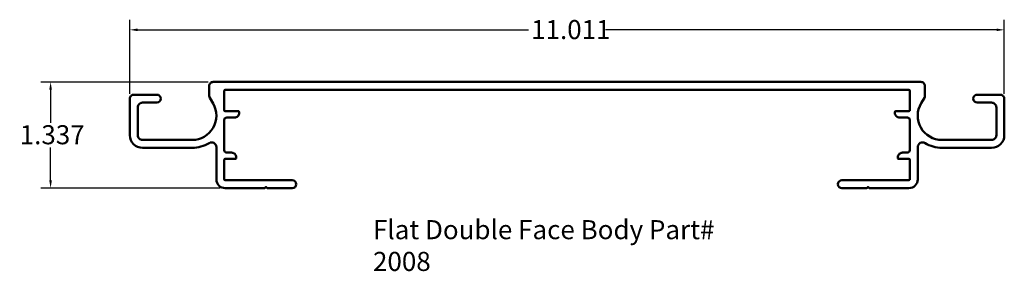
# Model space of a CAD drawing. Units: inches. Extents: x 3.1 to 15.5, y 7.7 to 10.9.
import ezdxf

# ---------------------------------------------------------------- set-up
doc = ezdxf.new("R2010")
doc.units = ezdxf.units.IN
doc.header["$MEASUREMENT"] = 0
for name, color, linetype, lineweight in [('Dimension (ANSI)', 7, 'Continuous', 25), ('Symbol (ANSI)', 7, 'Continuous', 25), ('Visible (ANSI)', 7, 'Continuous', 50)]:
    doc.layers.add(name, color=color, linetype=linetype, lineweight=lineweight)
doc.styles.add('SignComp Note Text (ANSI)', font='sanss___.ttf')
doc.dimstyles.new('SignComp', dxfattribs={"dimtxt": 0.24, "dimasz": 0.098425, "dimexe": 0.125, "dimexo": 0.0625, "dimgap": 0.031496, "dimtad": 0, "dimtih": 1, "dimtoh": 1, "dimdec": 3, "dimrnd": 1e-08, "dimzin": 4, "dimdsep": 46, "dimtxsty": 'SignComp Note Text (ANSI)', "dimcen": 0.09, "dimdle": 0.393701, "dimclrd": 256, "dimclre": 256, "dimclrt": 256, "dimadec": 1, "dimazin": 1, "dimtfac": 0.5, "dimtdec": 3, "dimtofl": 0, "dimtmove": 0, "dimatfit": 3, "dimfxl": 1, "dimtolj": 1, "dimtzin": 4, "dimlwd": -1, "dimlwe": -1, "dimarcsym": 0})

# ---------------------------------------------------------------- blocks, each defined once
blk = doc.blocks.new('*D4')
at = {"layer": 'Defpoints', "color": 0}
for p in [(5.569, 10.11), (3.522, 8.773), (5.719, 8.773)]:
    blk.add_point(p, dxfattribs=at)
at = {"layer": 'Dimension (ANSI)'}
for p, q in [((5.506, 10.11), (3.397, 10.11)), ((3.522, 10.012), (3.522, 9.597)), ((3.522, 8.872), (3.522, 9.287)), ((5.656, 8.773), (3.397, 8.773))]:
    blk.add_line(p, q, dxfattribs=at)
for points in [[(3.505, 10.012), (3.538, 10.012), (3.522, 10.11)], [(3.505, 8.872), (3.538, 8.872), (3.522, 8.773)]]:
    blk.add_solid(points, dxfattribs=at)
at = {"layer": 'Dimension (ANSI)', "insert": (3.133, 9.566), "char_height": 0.24, "attachment_point": 1, "style": 'SignComp Note Text (ANSI)'}
blk.add_mtext('\\A1;1.337', dxfattribs=at)
blk = doc.blocks.new('*D5')
at = {"layer": 'Defpoints', "color": 0}
for p in [(15.53, 10.767), (4.519, 9.9), (15.53, 9.9)]:
    blk.add_point(p, dxfattribs=at)
at = {"layer": 'Dimension (ANSI)'}
for p, q in [((4.519, 9.963), (4.519, 10.892)), ((15.53, 9.963), (15.53, 10.892)), ((4.617, 10.767), (9.541, 10.767)), ((15.432, 10.767), (10.508, 10.767))]:
    blk.add_line(p, q, dxfattribs=at)
for points in [[(4.617, 10.783), (4.617, 10.75), (4.519, 10.767)], [(15.432, 10.783), (15.432, 10.75), (15.53, 10.767)]]:
    blk.add_solid(points, dxfattribs=at)
at = {"layer": 'Dimension (ANSI)', "insert": (9.572, 10.89), "char_height": 0.24, "attachment_point": 1, "style": 'SignComp Note Text (ANSI)'}
blk.add_mtext('\\A1;11.011', dxfattribs=at)

msp = doc.modelspace()

# ---------------------------------------------------------------- linework, layer by layer
at = {"layer": 'Visible (ANSI)'}
msp.add_lwpolyline([(14.1899, 9.1514), (14.1899, 9.1614, -0.4142136), (14.2499, 9.2214), (14.3099, 9.2214, 0.4142136), (14.3399, 9.2514), (14.3399, 9.6324, 0.4142136), (14.3099, 9.6624), (14.2124, 9.6624, -0.4142136), (14.1524, 9.7224), (14.1524, 9.7324, -0.4142136), (14.1624, 9.7424), (14.3299, 9.7424, 0.4142136), (14.3399, 9.7524), (14.3399, 10.0004, 0.4142136), (14.3299, 10.0104), (5.7189, 10.0104, 0.4142136), (5.7089, 10.0004), (5.7089, 9.7524, 0.4142136), (5.7189, 9.7424), (5.8864, 9.7424, -0.4142136), (5.8964, 9.7324), (5.8964, 9.7224, -0.4142136), (5.8364, 9.6624), (5.7389, 9.6624, 0.4142136), (5.7089, 9.6324), (5.7089, 9.2514, 0.4142136), (5.7389, 9.2214), (5.7989, 9.2214, -0.4142136), (5.8589, 9.1614), (5.8589, 9.1514, -0.4142136), (5.8489, 9.1414), (5.7189, 9.1414, 0.4142136), (5.7089, 9.1314), (5.7089, 8.8834, 0.4142136), (5.7189, 8.8734), (6.5639, 8.8734, -1), (6.5639, 8.7734), (6.2489, 8.7734), (6.2339, 8.7884), (6.2189, 8.7734), (5.7189, 8.7734, -0.4142136), (5.6089, 8.8834), (5.6089, 9.2902, 0.5878408), (5.5173, 9.3412, -0.1396288), (5.3039, 9.2804), (4.6789, 9.2804, -0.4142136), (4.5189, 9.4404), (4.5189, 9.9004, -0.4142136), (4.5689, 9.9504), (4.8589, 9.9504, -1), (4.8589, 9.8504), (4.6789, 9.8504, 0.4142136), (4.6189, 9.7904), (4.6189, 9.4404, 0.4142136), (4.6789, 9.3804), (5.3039, 9.3804, 0.5766918), (5.5684, 9.8374), (5.5256, 9.9119, -0.13115), (5.5189, 9.9368), (5.5189, 10.0604, -0.4142136), (5.5689, 10.1104), (14.4799, 10.1104, -0.4142136), (14.5299, 10.0604), (14.5299, 9.9368, -0.1309929), (14.5233, 9.9119), (14.4835, 9.8425, 0.5831855), (14.7449, 9.3804), (15.3699, 9.3804, 0.4142136), (15.4299, 9.4404), (15.4299, 9.7904, 0.4142136), (15.3699, 9.8504), (15.1899, 9.8504, -1), (15.1899, 9.9504), (15.4799, 9.9504, -0.4142136), (15.5299, 9.9004), (15.5299, 9.4404, -0.4142136), (15.3699, 9.2804), (14.7449, 9.2804, -0.1396288), (14.5315, 9.3412, 0.5878408), (14.4399, 9.2902), (14.4399, 8.8834, -0.4142136), (14.3299, 8.7734), (13.8299, 8.7734), (13.8149, 8.7884), (13.7999, 8.7734), (13.4849, 8.7734, -1), (13.4849, 8.8734), (14.3299, 8.8734, 0.4142136), (14.3399, 8.8834), (14.3399, 9.1314, 0.4142136), (14.3299, 9.1414), (14.1999, 9.1414, -0.4142136)], format="xyb", close=True, dxfattribs=at)

# ---------------------------------------------------------------- texts
at = {"layer": 'Symbol (ANSI)', "insert": (7.5811, 8.3709), "char_height": 0.24, "width": 5.047863, "attachment_point": 1, "style": 'SignComp Note Text (ANSI)'}
msp.add_mtext('{Flat Double Face Body Part# 2008}', dxfattribs=at)

# ---------------------------------------------------------------- dimensions: what is measured, and where the dimension line sits
at = {"layer": 'Dimension (ANSI)'}
dim = msp.add_linear_dim(base=(15.5299, 10.7666), p1=(4.5189, 9.9004), p2=(15.5299, 9.9004), dimstyle='SignComp', override={"dimtih": 0, "dimtoh": 0, "dimdec": 3, "dimtp": 0, "dimtm": 0, "dimtdec": 3, "dimatfit": 1}, dxfattribs=at)
dim.commit()
dim.dimension.update_dxf_attribs({"geometry": '*D5', "text_midpoint": (10.0244, 10.7666), "dimtype": 160})
dim = msp.add_linear_dim(base=(3.5217, 8.7734), p1=(5.5689, 10.1104), p2=(5.7189, 8.7734), angle=270, dimstyle='SignComp', override={"dimdec": 3, "dimtp": 0, "dimtm": 0, "dimtdec": 3, "dimatfit": 1}, dxfattribs=at)
dim.commit()
dim.dimension.update_dxf_attribs({"geometry": '*D4', "text_midpoint": (3.5217, 9.4419), "dimtype": 160})

doc.saveas('drawing.dxf')
